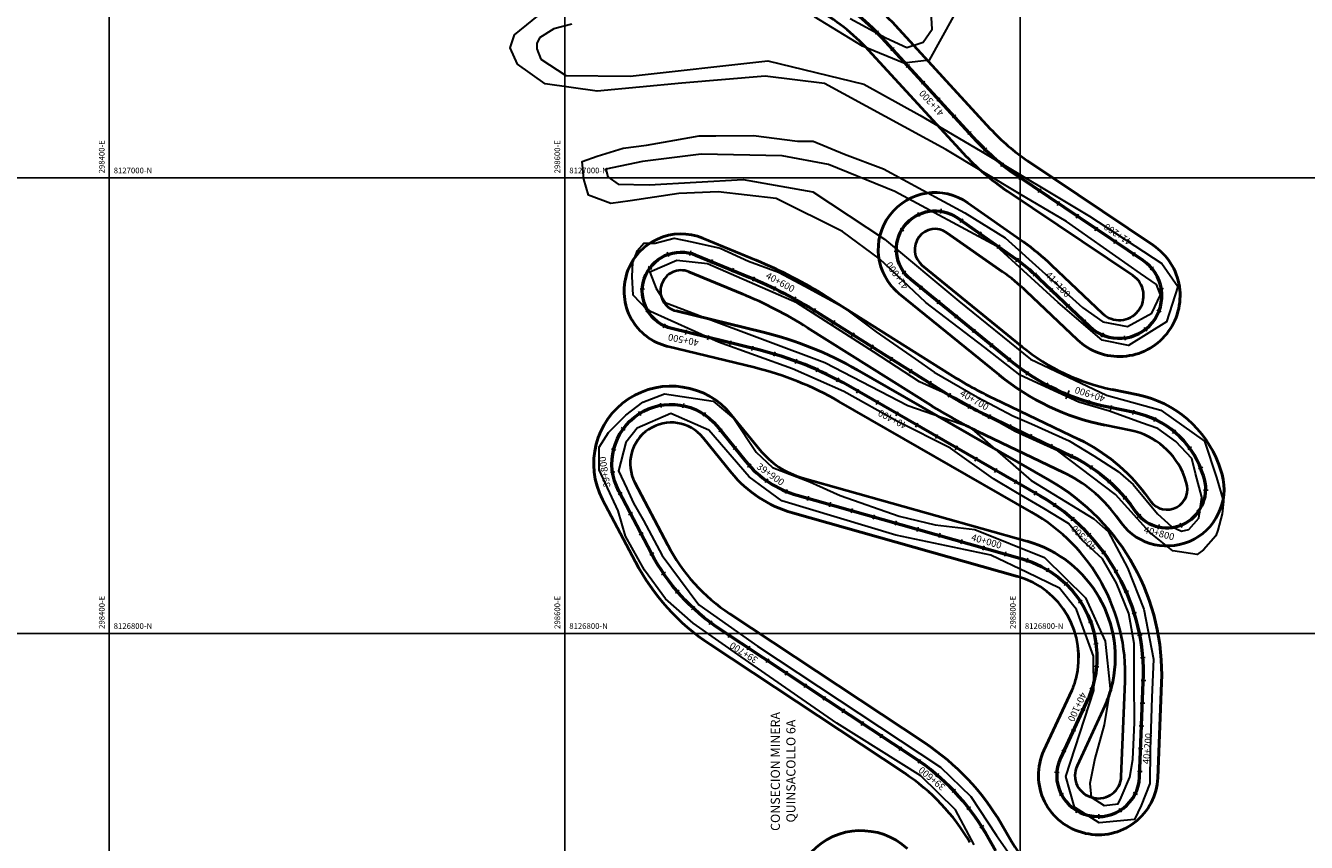
# Model space of a CAD drawing. Units: millimetres. Extents: x 229045 to 314040, y 8105558 to 8185122.
# Drawn here: x 298363 to 298926, y 8126708 to 8127067 of the extents above; entities that cross this region are included whole.
import ezdxf
from ezdxf.enums import TextEntityAlignment as Align

# ---------------------------------------------------------------- set-up
doc = ezdxf.new("R2010")
doc.units = ezdxf.units.MM
for name, color, linetype, lineweight in [('CARRETERA EXISTENTE', 251, 'Continuous', 30), ('DERECHO DE VIA', 30, 'Continuous', 40), ('EJE DE LA CARRETERA', 18, 'Continuous', 50), ('NOMBRE DE LA CONSECIONES MINERAS', 7, 'Continuous', 0)]:
    doc.layers.add(name, color=color, linetype=linetype, lineweight=lineweight)
for name, color, linetype in [('cgrid', 161, 'Continuous'), ('coordenada', 161, 'Continuous'), ('ESTACA', 5, 'Continuous'), ('PROGRESIVA', 5, 'Continuous')]:
    doc.layers.add(name, color=color, linetype=linetype)
doc.styles.add('ARIAL', font='ARIAL.TTF')
doc.styles.add('GAP_E-Arial', font='ARIAL.TTF')
doc.styles.get("Standard").update_dxf_attribs({"font": 'ARIAL.TTF'})

# ---------------------------------------------------------------- blocks, each defined once
blk = doc.blocks.new('AeccTickLine')
blk.add_line((0, -0.5), (0, 0.5))

msp = doc.modelspace()

# ---------------------------------------------------------------- linework, layer by layer
at = {"layer": 'CARRETERA EXISTENTE'}
for points in [[(298779.804, 8126707.193, 7802.901), (298771.533, 8126722.51, 7801.301), (298756.391, 8126737.435, 7799.901), (298719.406, 8126760.635, 7798.701), (298704.302, 8126771.091, 7797.701), (298677.505, 8126789.728, 7796.301), (298656.35, 8126804.443, 7795.701), (298644.26, 8126815.127, 7795.301), (298634.997, 8126827.706, 7794.901), (298626.718, 8126842.653, 7794.101), (298623.42, 8126853.805, 7793.501), (298615.159, 8126871.783, 7792.701), (298615.094, 8126881.804, 7792.701), (298619.151, 8126888.159, 7792.101), (298626.83, 8126895.807, 7791.701), (298634.262, 8126901.508, 7791.301), (298643.732, 8126905.235, 7791.101), (298665.181, 8126902.027, 7790.701), (298674.185, 8126894.405, 7789.901), (298684.069, 8126879.628, 7788.901), (298691.284, 8126872.811, 7788.701), (298707.561, 8126866.592, 7788.101), (298720.89, 8126860.509, 7787.901), (298746.766, 8126851.509, 7786.901), (298762.676, 8126847.69, 7785.901), (298780.031, 8126845.6, 7785.501), (298810.644, 8126833.319, 7784.101), (298828.563, 8126815.702, 7783.501), (298837.302, 8126796.545, 7782.501), (298839.385, 8126775.795, 7781.301), (298836.87, 8126759.934, 7780.701), (298832.759, 8126745.036, 7780.301), (298830.495, 8126734.104, 7779.701), (298831.11, 8126728.095, 7779.101), (298836.776, 8126724.447, 7778.701), (298842.9, 8126725.213, 7777.901), (298844.271, 8126727.936, 7777.701), (298848.086, 8126736.847, 7776.701), (298849.427, 8126744.672, 7776.101), (298850.143, 8126760.825, 7774.901), (298850.025, 8126779.025, 7774.901), (298849.969, 8126795.613, 7772.701), (298847.65, 8126808.751, 7771.701), (298842.219, 8126822.101, 7770.701), (298836.129, 8126832.764, 7770.101), (298827.242, 8126840.802, 7769.901), (298821.14, 8126848.247, 7768.901), (298810.34, 8126854.831, 7768.701), (298797.978, 8126862.03, 7767.701), (298788.187, 8126867.824, 7767.301), (298769.323, 8126881.314, 7766.301), (298746.018, 8126893.002, 7765.901), (298722.501, 8126906.21, 7764.901), (298699.942, 8126916.209, 7763.901), (298667.436, 8126927.919, 7762.301), (298636.347, 8126941.913, 7760.701), (298630.113, 8126948.477, 7760.501), (298629.617, 8126956.745, 7760.301), (298629.84, 8126962.89, 7760.301), (298631.916, 8126968.185, 7760.301), (298634.783, 8126971.326, 7759.501), (298639.646, 8126971.358, 7759.501), (298648.047, 8126973.515, 7759.501), (298655.838, 8126971.993, 7759.301), (298668.204, 8126969.217, 7758.701), (298680.679, 8126963.445, 7758.101), (298693.901, 8126958.625, 7757.701), (298705.402, 8126952.448, 7757.101), (298722.105, 8126943.463, 7756.301), (298736.698, 8126932.351, 7755.701), (298753.782, 8126920.559, 7755.101), (298762.23, 8126914.661, 7754.501), (298781.269, 8126903.771, 4975.501), (298796.738, 8126895.582, 7753.301), (298804.881, 8126891.99, 7753.101), (298821.42, 8126884.492, 7752.501), (298832.278, 8126877.918, 7751.901), (298842.922, 8126871.109, 7751.501), (298849.519, 8126865.344, 7750.901), (298860.268, 8126852.573, 7749.701), (298866.335, 8126846.994, 7749.101), (298870.702, 8126844.963, 7748.701), (298874.001, 8126845.578, 7748.701), (298878.416, 8126850.55, 7747.701), (298879.7, 8126859.762, 7746.701), (298876.96, 8126870.159, 7745.901), (298875.336, 8126876.822, 7745.301), (298868.337, 8126884.222, 7744.301), (298860.349, 8126889.917, 7743.701), (298853.188, 8126892.495, 7743.301), (298839.141, 8126897.557, 7742.301), (298825.751, 8126901.479, 7741.501), (298800.005, 8126913.429, 7739.901), (298784.474, 8126925.529, 7738.901), (298758.505, 8126945.344, 7737.901), (298738.187, 8126964.53, 7736.701), (298721.893, 8126976.425, 7736.301), (298692.755, 8126990.991, 7735.901), (298667.329, 8126993.848, 7735.501), (298650.142, 8126993.222, 7735.101), (298628.662, 8126989.98, 7734.501), (298620.302, 8126988.791, 7734.301), (298610.406, 8126992.396, 7734.501), (298608.328, 8126999.474, 7734.101), (298607.621, 8127007.216, 7733.901), (298614.177, 8127009.596, 7733.301), (298625.631, 8127013.071, 7732.501), (298635.836, 8127014.359, 7732.101), (298648.344, 8127016.582, 7731.501), (298658.967, 8127018.478, 7730.501), (298666.304, 8127018.526, 7730.501), (298682.836, 8127018.633, 7730.501), (298702.121, 8127016.121, 7728.701), (298709.073, 8127016.166, 7728.701), (298722.887, 8127010.426, 7727.701), (298740.003, 8127004.04, 7726.901), (298757.239, 8126994.67, 7725.701), (298775.621, 8126984.655, 7724.701), (298793.355, 8126973.69, 7723.501), (298827.371, 8126943.095, 7721.101), (298836.215, 8126936.753, 4975.501), (298847.091, 8126934.778, 7720.301), (298857.712, 8126940.651, 7719.701), (298861.524, 8126948.623, 7719.101), (298859.717, 8126953.18, 7718.701), (298852.71, 8126958.026, 7718.301), (298820.223, 8126980.925, 7716.301), (298799.624, 8126993.076, 7715.701), (298767.276, 8127012.496, 7714.301), (298714.053, 8127041.517, 7712.101), (298688.057, 8127044.67, 7711.101), (298651.424, 8127041.54, 7710.301), (298614.281, 8127038.048, 7709.501), (298591.345, 8127041.238, 7709.301), (298579.305, 8127049.961, 7709.101), (298576.109, 8127057.152, 7709.101), (298577.954, 8127062.776, 7708.501), (298591.119, 8127073.499, 7707.501)], [(298770.489, 8127070.73, 7701.701), (298760.045, 8127051.761, 7702.101), (298748.919, 8127050.32, 7702.101), (298730.769, 8127057.837, 7702.501), (298709.705, 8127070.752, 7703.101)], [(298725.238, 8127069.924, 7702.901), (298740.958, 8127061.451, 7702.301), (298750.222, 8127057.23, 7701.901), (298757.339, 8127059.64, 7701.701), (298761.285, 8127065.361, 7701.301), (298760.873, 8127072.728, 7700.901)], [(298603.148, 8127067.529, 7706.501), (298595.154, 8127065.502, 7706.901), (298588.869, 8127061.552, 7707.301), (298587.804, 8127059.024, 7707.701), (298587.82, 8127056.671, 7707.701), (298589.527, 8127052.069, 7708.301), (298600.488, 8127044.922, 7708.901), (298628.688, 8127044.703, 7709.701), (298689.153, 8127051.384, 7711.301), (298731.31, 8127041.146, 7712.901), (298755.939, 8127027.539, 7713.901), (298782.501, 8127011.813, 7714.701), (298830.443, 8126983.226, 7716.901), (298862.072, 8126962.452, 7718.701), (298869.109, 8126952.268, 7719.501), (298864.147, 8126936.831, 7719.901), (298847.478, 8126926.391, 7720.701), (298835.954, 8126928.779, 7720.901), (298816.652, 8126945.326, 7721.501), (298789.603, 8126970.02, 7723.501), (298744.877, 8126994.098, 7726.101), (298715.771, 8127005.855, 7727.701), (298695.448, 8127009.719, 7728.901), (298659.829, 8127010.478, 7730.701), (298634.154, 8127007.254, 7731.901), (298618.085, 8127003.855, 7733.101), (298618.889, 8127000.427, 7733.301), (298623.518, 8126997.308, 7733.701), (298637.038, 8126996.994, 7734.701), (298678.292, 8126999.259, 7735.701), (298708.964, 8126993.872, 7736.301), (298740.392, 8126973.09, 7736.901), (298773.076, 8126945.866, 7738.101), (298804.493, 8126920.394, 7739.701), (298837.85, 8126904.583, 7742.101), (298861.696, 8126897.964, 7743.701), (298880.846, 8126884.445, 7745.101), (298886.072, 8126868.466, 7746.301), (298889.228, 8126857.946, 7747.101), (298888.623, 8126852.537, 7747.701), (298886.774, 8126845.359, 7748.301), (298885.844, 8126842.819, 7748.501), (298880.423, 8126836.643, 7748.901), (298877.647, 8126834.6, 7749.101), (298866.981, 8126836.298, 7749.301), (298856.681, 8126844.46, 7749.701), (298841.822, 8126861.029, 7750.701), (298816.538, 8126880.115, 7752.301), (298797.768, 8126888.701, 7753.101), (298771.685, 8126903.274, 7753.901), (298755.8, 8126910.411, 7754.501), (298735.488, 8126923.577, 7755.301), (298701.887, 8126945.156, 7756.701), (298662.613, 8126962.319, 7758.301), (298649.238, 8126963.684, 7758.701), (298637.306, 8126958.541, 7759.301), (298640.127, 8126951.397, 7759.701), (298644.13, 8126945.343, 7760.301), (298660.598, 8126939.037, 7761.501), (298714.176, 8126918.966, 7764.301), (298750.669, 8126900.125, 7765.301), (298777.706, 8126890.694, 7766.501), (298804.801, 8126867.144, 7768.101), (298832.336, 8126850.375, 7769.901), (298838.573, 8126844.72, 7770.301), (298847.033, 8126828.854, 7770.901), (298854.152, 8126810.661, 7772.101), (298858.531, 8126788.678, 7773.501), (298857.686, 8126771.904, 7774.501), (298856.992, 8126748.858, 7775.901), (298856.861, 8126734.181, 7777.101), (298853.009, 8126724.513, 7777.901), (298850.153, 8126718.276, 7778.501), (298834.633, 8126716.842, 7779.301), (298823.738, 8126723.7, 7779.701), (298819.995, 8126737.153, 7779.901), (298832.231, 8126774.893, 7780.901), (298832.185, 8126789.991, 7781.701), (298824.602, 8126810.522, 7782.901), (298817.149, 8126819.883, 7783.501), (298803.016, 8126826.777, 7784.301), (298786.986, 8126834.292, 7784.701), (298745.345, 8126843.203, 7786.501), (298695.3, 8126858.187, 7788.501), (298680.932, 8126868.756, 7788.901), (298663.283, 8126889.231, 7789.701), (298646.54, 8126896.522, 7790.501), (298631.774, 8126890.1, 7791.101), (298626.845, 8126883.862, 7791.501), (298623.603, 8126871.322, 7792.301), (298627.282, 8126863.564, 7792.701), (298630.244, 8126857.189, 7793.101), (298634.515, 8126849.524, 7793.501), (298642.786, 8126834.29, 7794.301), (298658.936, 8126812.507, 7795.301), (298684.64, 8126794.366, 7796.301), (298764.918, 8126741.218, 7800.301), (298778.308, 8126728.457, 7801.301), (298789.48, 8126711.249, 7802.501), (298804.598, 8126689.766, 7803.901)]]:
    msp.add_polyline3d(points, dxfattribs=at)
at = {"layer": 'cgrid'}
for p, q in [((298400, 8112139.356), (298400, 8141558.947)), ((298600, 8112139.356), (298600, 8141558.947)), ((298800, 8112139.356), (298800, 8141558.947)), ((291508.773, 8127000), (307279.902, 8127000)), ((291508.773, 8126800), (307279.902, 8126800))]:
    msp.add_line(p, q, dxfattribs=at)
at = {"layer": 'DERECHO DE VIA'}
for p, q in [((298786.81, 8127021.583, 2451.678), (298745.201, 8127066.859, 2451.678)), ((298775.03, 8127010.756, 2451.678), (298733.42, 8127056.033, 2451.678)), ((298858.333, 8126970.42, 2451.678), (298803.206, 8127007.495, 2451.678)), ((298849.403, 8126957.143, 2451.678), (298794.277, 8126994.219, 2451.678)), ((298777.024, 8126989.014, 2451.678), (298801.359, 8126971.888, 2451.678)), ((298742.7, 8126983.655, 2451.678), (298742.707, 8126983.665, 2451.678)), ((298660.672, 8126973.533, 2451.678), (298684.011, 8126963.854, 2451.678)), ((298755.454, 8126973.994, 2451.678), (298755.462, 8126974.004, 2451.678)), ((298767.815, 8126975.93, 2451.678), (298792.151, 8126958.803, 2451.678)), ((298800.807, 8126925.872, 2451.678), (298756.946, 8126961.58, 2451.678)), ((298813.616, 8126961.841, 2451.678), (298836.057, 8126940.506, 2451.678)), ((298627.297, 8126958.1, 2451.678), (298627.336, 8126958.22, 2451.678)), ((298654.543, 8126958.754, 2451.678), (298677.882, 8126949.075, 2451.678)), ((298642.503, 8126953.121, 2451.678), (298642.542, 8126953.241, 2451.678)), ((298715.125, 8126947.757, 2451.678), (298769.191, 8126913.728, 2451.678)), ((298790.706, 8126913.464, 2451.678), (298746.845, 8126949.172, 2451.678)), ((298802.591, 8126950.245, 2451.678), (298825.033, 8126928.91, 2451.678)), ((298687.159, 8126932.23, 2451.678), (298648.919, 8126941.578, 2451.678)), ((298851.775, 8126941.566, 2451.678), (298851.778, 8126941.569, 2451.678)), ((298706.602, 8126934.216, 2451.678), (298760.668, 8126900.187, 2451.678)), ((298864.256, 8126931.554, 2451.678), (298864.259, 8126931.557, 2451.678)), ((298683.36, 8126916.688, 2451.678), (298645.119, 8126926.036, 2451.678)), ((298812.891, 8126867.188, 2451.678), (298728.34, 8126915.755, 2451.678)), ((298851.684, 8126904.769, 2451.678), (298840.314, 8126907.113, 2451.678)), ((298804.921, 8126853.314, 2451.678), (298720.371, 8126901.881, 2451.678)), ((298788.348, 8126903.144, 2451.678), (298825.897, 8126885.113, 2451.678)), ((298673.134, 8126896.016, 2451.678), (298685.633, 8126880.63, 2451.678)), ((298781.422, 8126888.721, 2451.678), (298818.971, 8126870.69, 2451.678)), ((298848.453, 8126889.099, 2451.678), (298837.084, 8126891.443, 2451.678)), ((298660.715, 8126885.927, 2451.678), (298673.215, 8126870.541, 2451.678)), ((298887.912, 8126871.94, 2451.678), (298887.088, 8126874.2, 2451.678)), ((298645.196, 8126838.813, 2451.678), (298630.809, 8126866.207, 2451.678)), ((298704.287, 8126868.356, 2451.678), (298803.059, 8126840.439, 2451.678)), ((298872.879, 8126866.46, 2451.678), (298872.056, 8126868.719, 2451.678)), ((298854.743, 8126861.316, 2451.678), (298857.199, 8126858.01, 2451.678)), ((298631.03, 8126831.373, 2451.678), (298616.644, 8126858.768, 2451.678)), ((298699.935, 8126852.959, 2451.678), (298798.707, 8126825.043, 2451.678)), ((298841.9, 8126851.774, 2451.678), (298844.356, 8126848.468, 2451.678)), ((298758.066, 8126751.922, 2451.678), (298672.52, 8126808.57, 2451.678)), ((298749.232, 8126738.582, 2451.678), (298663.686, 8126795.23, 2451.678)), ((298824.458, 8126780.145, 2451.678), (298824.458, 8126780.145, 2451.678)), ((298839.945, 8126776.127, 2451.678), (298839.945, 8126776.127, 2451.678)), ((298844.332, 8126737.191, 2451.678), (298846.012, 8126778.91, 2451.678)), ((298860.319, 8126736.547, 2451.678), (298861.999, 8126778.266, 2451.678)), ((298822.572, 8126774.884, 2451.678), (298810.386, 8126748.619, 2451.678)), ((298837.086, 8126768.15, 2451.678), (298824.9, 8126741.885, 2451.678)), ((298831.771, 8126727.921, 2451.678), (298832.14, 8126727.838, 2451.678)), ((298796.194, 8126708.64, 2451.678), (298791.705, 8126716.329, 2451.678)), ((298828.252, 8126712.313, 2451.678), (298828.62, 8126712.23, 2451.678))]:
    msp.add_line(p, q, dxfattribs=at)
at = {"layer": 'DERECHO DE VIA', "elevation": 2451.678}
for points in [[(298717.718, 8127088.417, -0.0813908), (298745.201, 8127066.859), (298786.81, 8127021.583, 0.0589456), (298803.206, 8127007.495), (298858.333, 8126970.42, -0.4390436), (298864.259, 8126931.557), (298864.256, 8126931.554, -0.4390436), (298825.033, 8126928.91), (298802.591, 8126950.245, 0.0367354), (298792.151, 8126958.803), (298767.815, 8126975.93, 0.4039926), (298755.462, 8126974.004), (298755.454, 8126973.994, 0.4039926), (298756.946, 8126961.58), (298800.807, 8126925.872, 0.1205709), (298840.314, 8126907.113), (298851.684, 8126904.769, -0.2601057), (298887.088, 8126874.2), (298887.912, 8126871.94, -0.8648653), (298844.356, 8126848.468), (298841.9, 8126851.774, 0.1216291), (298818.971, 8126870.69), (298781.422, 8126888.721, -0.0285215), (298760.668, 8126900.187), (298706.602, 8126934.216, 0.0421798), (298677.882, 8126949.075), (298654.543, 8126958.754, 0.4368605), (298642.542, 8126953.241), (298642.503, 8126953.121, 0.4368605), (298648.919, 8126941.578), (298687.159, 8126932.23, -0.0705302), (298728.34, 8126915.755), (298812.891, 8126867.188, -0.2793583), (298861.999, 8126778.266), (298860.319, 8126736.547, -0.4684401), (298828.62, 8126712.23), (298828.252, 8126712.313, -0.4779542), (298810.386, 8126748.619), (298822.572, 8126774.884, 0.04517), (298824.458, 8126780.145), (298824.458, 8126780.145, 0.4079018), (298798.707, 8126825.043), (298699.935, 8126852.959, -0.1544772), (298673.215, 8126870.541), (298660.715, 8126885.927, 0.9052768), (298630.809, 8126866.207), (298645.196, 8126838.813, 0.1262434), (298672.52, 8126808.57), (298758.066, 8126751.922, -0.1148616), (298791.705, 8126716.329), (298796.194, 8126708.64, 0.117534), (298825.661, 8126677.788)], [(298777.887, 8126708.261, 0.1148616), (298749.232, 8126738.582), (298663.686, 8126795.23, -0.1262434), (298631.03, 8126831.373), (298616.644, 8126858.768, -0.9052768), (298673.134, 8126896.016), (298685.633, 8126880.63, 0.1544772), (298704.287, 8126868.356), (298803.059, 8126840.439, -0.4079018), (298839.945, 8126776.127), (298839.945, 8126776.127, -0.04517), (298837.086, 8126768.15), (298824.9, 8126741.885, 0.4779542), (298831.771, 8126727.921), (298832.14, 8126727.838, 0.4684401), (298844.332, 8126737.191), (298846.012, 8126778.91, 0.2793583), (298804.921, 8126853.314), (298720.371, 8126901.881, 0.0705302), (298683.36, 8126916.688), (298645.119, 8126926.036, -0.4368605), (298627.297, 8126958.1), (298627.336, 8126958.22, -0.4368605), (298660.672, 8126973.533), (298684.011, 8126963.854, -0.0421798), (298715.125, 8126947.757), (298769.191, 8126913.728, 0.0285215), (298788.348, 8126903.144), (298825.897, 8126885.113, -0.1216291), (298854.743, 8126861.316), (298857.199, 8126858.01, 0.8648653), (298872.879, 8126866.46), (298872.056, 8126868.719, 0.2601057), (298848.453, 8126889.099), (298837.084, 8126891.443, -0.1205709), (298790.706, 8126913.464), (298746.845, 8126949.172, -0.4039926), (298742.7, 8126983.655), (298742.707, 8126983.665, -0.4039926), (298777.024, 8126989.014), (298801.359, 8126971.888, -0.0367354), (298813.616, 8126961.841), (298836.057, 8126940.506, 0.4390436), (298851.775, 8126941.566), (298851.778, 8126941.569, 0.4390436), (298849.403, 8126957.143), (298794.277, 8126994.219, -0.0589456), (298775.03, 8127010.756), (298733.42, 8127056.033, 0.0813908), (298710.009, 8127074.397)], [(298709.266, 8126661.795, -0.9890852), (298750.297, 8126705.567)]]:
    msp.add_lwpolyline(points, format="xyb", dxfattribs=at)
at = {"layer": 'DERECHO DE VIA'}
for centre, radius, start, end in [((298665.681, 8126993.78, 2451.678), 92, 42.5834, 61.19577), ((298854.549, 8127083.836, 2451.678), 92, 222.5834, 236.07711), ((298854.549, 8127083.836, 2451.678), 108, 222.5834, 236.07711), ((298762.636, 8126968.569, 2451.678), 25, 54.8639, 142.85728), ((298762.628, 8126968.56, 2451.678), 25, 142.85728, 230.85065), ((298651.095, 8126950.441, 2451.678), 25, 67.47499, 161.86946), ((298762.628, 8126968.56, 2451.678), 9, 142.85728, 230.85065), ((298762.636, 8126968.569, 2451.678), 9, 54.8639, 142.85728), ((298739.203, 8126883.567, 2451.678), 108, 46.44855, 54.8639), ((298843.432, 8126948.265, 2451.678), 26.7, 321.26283, 56.07711), ((298604.329, 8126771.722, 2451.678), 208, 57.81383, 67.47499), ((298651.056, 8126950.321, 2451.678), 25, 161.86946, 256.26394), ((298651.095, 8126950.441, 2451.678), 9, 67.47499, 161.86946), ((298739.203, 8126883.567, 2451.678), 92, 46.44855, 54.8639), ((298843.432, 8126948.265, 2451.678), 10.7, 321.26283, 56.07711), ((298651.056, 8126950.321, 2451.678), 9, 161.86946, 256.26394), ((298604.329, 8126771.722, 2451.678), 192, 57.81383, 67.47499), ((298843.429, 8126948.261, 2451.678), 10.7, 226.44855, 321.26283), ((298649.642, 8126778.749, 2451.678), 158, 60.12633, 76.26394), ((298843.429, 8126948.261, 2451.678), 26.7, 226.44855, 321.26283), ((298858.891, 8126997.218, 2451.678), 92, 230.85065, 258.35072), ((298649.642, 8126778.749, 2451.678), 142, 60.12633, 76.26394), ((298871.464, 8127076.222, 2451.678), 192, 237.81383, 244.3487), ((298858.891, 8126997.218, 2451.678), 108, 230.85065, 258.35072), ((298646.745, 8126874.576, 2451.678), 34, 39.09188, 207.70713), ((298871.464, 8127076.222, 2451.678), 208, 237.81383, 244.3487), ((298841.992, 8126857.758, 2451.678), 48, 20.03117, 78.35072), ((298646.745, 8126874.576, 2451.678), 18, 39.09188, 207.70713), ((298841.992, 8126857.758, 2451.678), 32, 20.03117, 78.35072), ((298792.131, 8126814.8, 2451.678), 78, 36.6096, 64.3487), ((298714.35, 8126903.961, 2451.678), 37, 219.09188, 254.21779), ((298864.424, 8126863.377, 2451.678), 25, 216.6096, 20.03117), ((298714.35, 8126903.961, 2451.678), 53, 219.09188, 254.21779), ((298764.078, 8126782.21, 2451.678), 98, 357.69374, 60.12633), ((298792.131, 8126814.8, 2451.678), 62, 36.6096, 64.3487), ((298864.424, 8126863.377, 2451.678), 9, 216.6096, 20.03117), ((298764.078, 8126782.21, 2451.678), 82, 357.69374, 60.12633), ((298717.793, 8126876.939, 2451.678), 82, 207.70713, 236.48774), ((298788.643, 8126789.437, 2451.678), 53, 345.45526, 74.21779), ((298717.793, 8126876.939, 2451.678), 98, 207.70713, 236.48774), ((298788.643, 8126789.437, 2451.678), 37, 345.45526, 74.21779), ((298794.456, 8126787.929, 2451.678), 30.995, 335.11011, 345.45527), ((298794.456, 8126787.929, 2451.678), 46.995, 335.11008, 345.45525), ((298698.437, 8126661.875, 2451.678), 108, 30.27827, 56.48774), ((298833.971, 8126737.676, 2451.678), 26, 155.11, 257.29266), ((298698.437, 8126661.875, 2451.678), 92, 30.27827, 56.48774), ((298833.971, 8126737.676, 2451.678), 10, 155.10994, 257.2926), ((298834.34, 8126737.593, 2451.678), 10, 257.29264, 357.69374), ((298834.34, 8126737.593, 2451.678), 26, 257.29264, 357.69374), ((298730.022, 8126683.456, 2451.678), 30, 47.48015, 226.22256), ((298875.644, 8126755.026, 2451.678), 92, 210.27827, 237.09205)]:
    msp.add_arc(centre, radius, start, end, dxfattribs=at)
at = {"layer": 'EJE DE LA CARRETERA', "elevation": 2451.678}
msp.add_lwpolyline([(298789.285, 8126704.606), (298784.796, 8126712.295, 0.1148616), (298753.649, 8126745.252), (298668.103, 8126801.9, -0.1262434), (298638.113, 8126835.093), (298623.726, 8126862.488, -0.9052768), (298666.924, 8126890.971), (298679.424, 8126875.586, 0.1544772), (298702.111, 8126860.657), (298800.883, 8126832.741, -0.4079018), (298832.201, 8126778.136), (298832.201, 8126778.136, -0.04517), (298829.829, 8126771.517), (298817.643, 8126745.252, 0.4779542), (298830.012, 8126720.117), (298830.38, 8126720.034, 0.4684401), (298852.325, 8126736.869), (298854.005, 8126778.588, 0.2793583), (298808.906, 8126860.251), (298724.356, 8126908.818, 0.0705302), (298685.26, 8126924.459), (298647.019, 8126933.807, -0.4368605), (298634.9, 8126955.611), (298634.939, 8126955.731, -0.4368605), (298657.608, 8126966.144), (298680.947, 8126956.464, -0.0421798), (298710.864, 8126940.986), (298764.929, 8126906.958, 0.0285215), (298784.885, 8126895.933), (298822.434, 8126877.901, -0.1216291), (298848.321, 8126856.545), (298850.778, 8126853.239, 0.8648653), (298880.396, 8126869.2), (298879.572, 8126871.459, 0.2601057), (298850.068, 8126896.934), (298838.699, 8126899.278, -0.1205709), (298795.757, 8126919.668), (298751.895, 8126955.376, -0.4039926), (298749.077, 8126978.824), (298749.084, 8126978.834, -0.4039926), (298772.42, 8126982.472), (298796.755, 8126965.346, -0.0367354), (298808.103, 8126956.043), (298830.545, 8126934.708, 0.4390436), (298858.016, 8126936.56), (298858.018, 8126936.563, 0.4390436), (298853.868, 8126963.782), (298798.742, 8127000.857, -0.0589456), (298780.92, 8127016.17), (298739.311, 8127061.446, 0.0813908), (298713.863, 8127081.407)], format="xyb", dxfattribs=at)

# ---------------------------------------------------------------- block references
at = {"layer": 'ESTACA', "linetype": 'Continuous'}
for p, xscale, yscale, zscale, rotation in [((298737.036, 8127063.84, 2451.678), 2.000000000123689, 2.000000000123689, 2.000000000123689, 134.4753404669256), ((298743.843, 8127056.514, 2451.678), 1.999999999773039, 1.999999999773039, 1.999999999773039, 132.5833958751886), ((298750.609, 8127049.152, 2451.678), 1.999999999773039, 1.999999999773039, 1.999999999773039, 132.5833958751886), ((298757.376, 8127041.789, 2451.678), 1.999999999773039, 1.999999999773039, 1.999999999773039, 132.5833958751886), ((298764.143, 8127034.426, 2451.678), 1.999999999773039, 1.999999999773039, 1.999999999773039, 132.5833958751886), ((298770.909, 8127027.063, 2451.678), 1.999999999773039, 1.999999999773039, 1.999999999773039, 132.5833958751886), ((298777.676, 8127019.7, 2451.678), 1.999999999773039, 1.999999999773039, 1.999999999773039, 132.5833958751886), ((298784.541, 8127012.43, 2451.678), 1.999999999936876, 1.999999999936876, 1.999999999936876, 135.5660465590159), ((298792.019, 8127005.798, 2451.678), 1.999999999796662, 1.999999999796662, 1.999999999796662, 141.2956245142626), ((298800.115, 8126999.934, 2451.678), 2.000000000204873, 2.000000000204873, 2.000000000204873, 146.0771091050734), ((298808.413, 8126994.353, 2451.678), 2.000000000204873, 2.000000000204873, 2.000000000204873, 146.0771091050734), ((298755.384, 8126983.945, 2451.678), 2.000000000204353, 2.000000000204353, 2.000000000204353, 25.24931852495407), ((298765.135, 8126985.385, 2451.678), 1.999999999957073, 1.999999999957073, 1.999999999957073, 351.5459188040228), ((298816.711, 8126988.772, 2451.678), 2.000000000204873, 2.000000000204873, 2.000000000204873, 146.0771091050734), ((298825.008, 8126983.191, 2451.678), 2.000000000204873, 2.000000000204873, 2.000000000204873, 146.0771091050734), ((298774.123, 8126981.273, 2451.678), 1.999999999948458, 1.999999999948458, 1.999999999948458, 324.863903035804), ((298833.306, 8126977.611, 2451.678), 2.000000000204873, 2.000000000204873, 2.000000000204873, 146.0771091050734), ((298748.07, 8126977.338, 2451.678), 2.000000000042509, 2.000000000042509, 2.000000000042509, 58.91056340938945), ((298782.301, 8126975.518, 2451.678), 1.999999999948458, 1.999999999948458, 1.999999999948458, 324.863903035804), ((298841.604, 8126972.03, 2451.678), 2.000000000204873, 2.000000000204873, 2.000000000204873, 146.0771091050734), ((298645.326, 8126966.432, 2451.678), 1.999999999942928, 1.999999999942928, 1.999999999942928, 19.83892816849251), ((298655.169, 8126966.945, 2451.678), 2.000000000078041, 2.000000000078041, 2.000000000078041, 346.1355284492312), ((298745.646, 8126967.784, 2451.678), 1.999999999845768, 1.999999999845768, 1.999999999845768, 92.61396312408388), ((298790.479, 8126969.762, 2451.678), 1.999999999948458, 1.999999999948458, 1.999999999948458, 324.863903035804), ((298849.902, 8126966.449, 2451.678), 2.000000000204873, 2.000000000204873, 2.000000000204873, 146.0771091050734), ((298664.471, 8126963.297, 2451.678), 2.000000000124183, 2.000000000124183, 2.000000000124183, 337.4749907724767), ((298798.641, 8126963.985, 2451.678), 2.000000000071455, 2.000000000071455, 2.000000000071455, 323.5313619783444), ((298637.422, 8126960.542, 2451.678), 1.999999999913406, 1.999999999913406, 1.999999999913406, 53.54232788529936), ((298673.708, 8126959.466, 2451.678), 2.000000000124183, 2.000000000124183, 2.000000000124183, 337.4749907724767), ((298682.941, 8126955.625, 2451.678), 2.00000000010832, 2.00000000010832, 2.00000000010832, 336.8551458538681), ((298748.93, 8126958.491, 2451.678), 1.999999999742424, 1.999999999742424, 1.999999999742424, 126.3173628431119), ((298806.373, 8126957.65, 2451.678), 2.000000000176292, 2.000000000176292, 2.000000000176292, 317.8017840272171), ((298857.74, 8126960.305, 2451.678), 2.000000000068176, 2.000000000068176, 2.000000000068176, 130.0813933906819), ((298634.082, 8126951.264, 2451.678), 1.999999999578581, 1.999999999578581, 1.999999999578581, 86.82001585549544), ((298692.034, 8126951.466, 2451.678), 2.000000000165544, 2.000000000165544, 2.000000000165544, 333.9903568744712), ((298756.306, 8126951.785, 2451.678), 2.000000000130329, 2.000000000130329, 2.000000000130329, 140.8506479146891), ((298813.639, 8126950.78, 2451.678), 1.999999999717832, 1.999999999717832, 1.999999999717832, 316.4485491294747), ((298861.879, 8126951.332, 2451.678), 1.999999999912861, 1.999999999912861, 1.999999999912861, 99.44193910941618), ((298700.908, 8126946.858, 2451.678), 2.000000000164483, 2.000000000164483, 2.000000000164483, 331.1255678992575), ((298764.061, 8126945.472, 2451.678), 2.000000000130329, 2.000000000130329, 2.000000000130329, 140.8506479146891), ((298636.412, 8126941.686, 2451.678), 2.000000000123697, 2.000000000123697, 2.000000000123697, 120.5234155637748), ((298709.54, 8126941.812, 2451.678), 2.000000000093533, 2.000000000093533, 2.000000000093533, 328.2607789284011), ((298771.816, 8126939.158, 2451.678), 2.000000000130329, 2.000000000130329, 2.000000000130329, 140.8506479146891), ((298820.887, 8126943.89, 2451.678), 1.999999999717832, 1.999999999717832, 1.999999999717832, 316.4485491294747), ((298860.867, 8126941.503, 2451.678), 2.000000000020462, 2.000000000020462, 2.000000000020462, 68.80248482297394), ((298643.664, 8126935.012, 2451.678), 1.999999999819261, 1.999999999819261, 1.999999999819261, 154.2268152873134), ((298718.007, 8126936.491, 2451.678), 1.999999999754878, 1.999999999754878, 1.999999999754878, 327.8138290288721), ((298779.571, 8126932.845, 2451.678), 2.000000000130329, 2.000000000130329, 2.000000000130329, 140.8506479146891), ((298828.134, 8126937, 2451.678), 1.999999999717832, 1.999999999717832, 1.999999999717832, 316.4485491294747), ((298854.987, 8126933.561, 2451.678), 2.000000000083711, 2.000000000083711, 2.000000000083711, 38.17672807713468), ((298653.264, 8126932.28, 2451.678), 2.000000000070092, 2.000000000070092, 2.000000000070092, 166.2639374964491), ((298662.978, 8126929.906, 2451.678), 2.000000000070092, 2.000000000070092, 2.000000000070092, 166.2639374964491), ((298672.692, 8126927.531, 2451.678), 2.000000000070092, 2.000000000070092, 2.000000000070092, 166.2639374964491), ((298726.47, 8126931.164, 2451.678), 1.999999999754878, 1.999999999754878, 1.999999999754878, 327.8138290288721), ((298836.092, 8126931.061, 2451.678), 1.999999999841819, 1.999999999841819, 1.999999999841819, 336.8978195173399), ((298845.882, 8126929.723, 2451.678), 1.999999999976608, 1.999999999976608, 1.999999999976608, 7.537273780599994), ((298682.406, 8126925.157, 2451.678), 2.000000000070092, 2.000000000070092, 2.000000000070092, 166.2639374964491), ((298692.078, 8126922.621, 2451.678), 2.000000000040705, 2.000000000040705, 2.000000000040705, 163.5664388500428), ((298734.933, 8126925.837, 2451.678), 1.999999999754878, 1.999999999754878, 1.999999999754878, 327.8138290288721), ((298787.326, 8126926.531, 2451.678), 2.000000000130329, 2.000000000130329, 2.000000000130329, 140.8506479146891), ((298701.568, 8126919.475, 2451.678), 1.999999999849309, 1.999999999849309, 1.999999999849309, 159.7467202307703), ((298710.827, 8126915.703, 2451.678), 1.99999999994968, 1.99999999994968, 1.99999999994968, 155.9270015882324), ((298743.396, 8126920.51, 2451.678), 1.999999999754878, 1.999999999754878, 1.999999999754878, 327.8138290288721), ((298795.081, 8126920.218, 2451.678), 2.000000000130329, 2.000000000130329, 2.000000000130329, 140.8506479146891), ((298719.815, 8126911.323, 2451.678), 1.999999999986774, 1.999999999986774, 1.999999999986774, 152.1072829532352), ((298751.859, 8126915.184, 2451.678), 1.999999999754878, 1.999999999754878, 1.999999999754878, 327.8138290288721), ((298803.09, 8126914.235, 2451.678), 1.999999999946091, 1.999999999946091, 1.999999999946091, 146.0814592274251), ((298728.53, 8126906.42, 2451.678), 1.999999999980651, 1.999999999980651, 1.999999999980651, 150.1263252337302), ((298760.323, 8126909.857, 2451.678), 1.999999999754878, 1.999999999754878, 1.999999999754878, 327.8138290288721), ((298768.813, 8126904.574, 2451.678), 1.999999999898317, 1.999999999898317, 1.999999999898317, 329.1192758313656), ((298811.653, 8126909.079, 2451.678), 1.999999999794162, 1.999999999794162, 1.999999999794162, 151.8110371849477), ((298820.688, 8126904.803, 2451.678), 3.999999999928894, 3.999999999928894, 3.999999999928894, 157.5406151274168), ((298642.167, 8126900.17, 2451.678), 2.00000000002864, 2.00000000002864, 2.00000000002864, 10.14087892327804), ((298652.104, 8126900.018, 2451.678), 2.000000000015499, 2.000000000015499, 2.000000000015499, 348.1040406416562), ((298737.201, 8126901.439, 2451.678), 1.999999999980651, 1.999999999980651, 1.999999999980651, 150.1263252337302), ((298777.52, 8126899.659, 2451.678), 1.999999999927115, 1.999999999927115, 1.999999999927115, 331.9840648039961), ((298830.105, 8126901.451, 2451.678), 1.999999999963391, 1.999999999963391, 1.999999999963391, 163.2701930783861), ((298839.808, 8126899.05, 2451.678), 1.999999999992131, 1.999999999992131, 1.999999999992131, 168.3507245808303), ((298632.899, 8126896.583, 2451.678), 2.00000000001466, 2.00000000001466, 2.00000000001466, 32.17771719448856), ((298661.259, 8126896.148, 2451.678), 2.000000000068203, 2.000000000068203, 2.000000000068203, 326.0672023669732), ((298745.872, 8126896.459, 2451.678), 1.999999999980651, 1.999999999980651, 1.999999999980651, 150.1263252337302), ((298786.459, 8126895.177, 2451.678), 2.000000000132418, 2.000000000132418, 2.000000000132418, 334.3486967909866), ((298849.602, 8126897.03, 2451.678), 1.999999999992131, 1.999999999992131, 1.999999999992131, 168.3507245808303), ((298859.081, 8126893.924, 2451.678), 2.000000000079427, 2.000000000079427, 2.000000000079427, 154.708242259829), ((298625.653, 8126889.78, 2451.678), 1.999999999742509, 1.999999999742509, 1.999999999742509, 54.21455546137324), ((298668.373, 8126889.188, 2451.678), 2.000000000349004, 2.000000000349004, 2.000000000349004, 309.0918767657507), ((298754.544, 8126891.478, 2451.678), 1.999999999980651, 1.999999999980651, 1.999999999980651, 150.1263252337302), ((298795.473, 8126890.848, 2451.678), 2.000000000132418, 2.000000000132418, 2.000000000132418, 334.3486967909866), ((298867.497, 8126888.572, 2451.678), 2.000000000216201, 2.000000000216201, 2.000000000216201, 140.384297378094), ((298763.215, 8126886.497, 2451.678), 1.999999999980651, 1.999999999980651, 1.999999999980651, 150.1263252337302), ((298804.488, 8126886.519, 2451.678), 2.000000000132418, 2.000000000132418, 2.000000000132418, 334.3486967909866), ((298813.502, 8126882.19, 2451.678), 2.000000000132418, 2.000000000132418, 2.000000000132418, 334.3486967909866), ((298621.49, 8126880.756, 2451.678), 1.999999999786035, 1.999999999786035, 1.999999999786035, 76.25139373954914), ((298674.678, 8126881.427, 2451.678), 2.000000000349004, 2.000000000349004, 2.000000000349004, 309.0918767657507), ((298771.886, 8126881.516, 2451.678), 1.999999999980651, 1.999999999980651, 1.999999999980651, 150.1263252337302), ((298780.557, 8126876.535, 2451.678), 1.999999999980651, 1.999999999980651, 1.999999999980651, 150.1263252337302), ((298822.517, 8126877.861, 2451.678), 1.99999999996294, 1.99999999996294, 1.99999999996294, 334.2732792352231), ((298874.327, 8126881.304, 2451.678), 1.999999999919513, 1.999999999919513, 1.999999999919513, 126.0603525078912), ((298681.036, 8126873.709, 2451.678), 2.00000000005588, 2.00000000005588, 2.00000000005588, 312.2413892975406), ((298789.229, 8126871.554, 2451.678), 1.999999999980651, 1.999999999980651, 1.999999999980651, 150.1263252337302), ((298831.185, 8126872.893, 2451.678), 1.999999999912086, 1.999999999912086, 1.999999999912086, 326.0881678782425), ((298879.147, 8126872.572, 2451.678), 2.000000000286925, 2.000000000286925, 2.000000000286925, 111.7364076238119), ((298621.017, 8126870.828, 2451.678), 2.000000000067831, 2.000000000067831, 2.000000000067831, 98.28823201619167), ((298688.523, 8126867.111, 2451.678), 1.999999999916162, 1.999999999916162, 1.999999999916162, 324.9737847487648), ((298797.9, 8126866.573, 2451.678), 1.999999999980651, 1.999999999980651, 1.999999999980651, 150.1263252337302), ((298839.058, 8126866.741, 2451.678), 1.999999999748251, 1.999999999748251, 1.999999999748251, 317.9030565246055), ((298624.279, 8126861.436, 2451.678), 1.999999999595547, 1.999999999595547, 1.999999999595547, 117.7071296098434), ((298697.279, 8126862.325, 2451.678), 2.000000000168056, 2.000000000168056, 2.000000000168056, 337.7061801810434), ((298706.813, 8126859.329, 2451.678), 2.000000000075695, 2.000000000075695, 2.000000000075695, 344.2177936990299), ((298806.571, 8126861.592, 2451.678), 1.999999999980651, 1.999999999980651, 1.999999999980651, 150.1263252337302), ((298881.418, 8126862.916, 2451.678), 2.000000000376876, 2.000000000376876, 2.000000000376876, 88.44532624740462), ((298716.436, 8126856.609, 2451.678), 2.000000000075695, 2.000000000075695, 2.000000000075695, 344.2177936990299), ((298726.059, 8126853.889, 2451.678), 2.000000000075695, 2.000000000075695, 2.000000000075695, 344.2177936990299), ((298815.088, 8126856.358, 2451.678), 1.999999999734957, 1.999999999734957, 1.999999999734957, 145.4744176636226), ((298845.975, 8126859.531, 2451.678), 1.999999999839588, 1.999999999839588, 1.999999999839588, 309.7179451646816), ((298628.928, 8126852.582, 2451.678), 1.999999999595547, 1.999999999595547, 1.999999999595547, 117.7071296098434), ((298735.682, 8126851.169, 2451.678), 2.000000000075695, 2.000000000075695, 2.000000000075695, 344.2177936990299), ((298745.305, 8126848.449, 2451.678), 2.000000000075695, 2.000000000075695, 2.000000000075695, 344.2177936990299), ((298822.995, 8126850.245, 2451.678), 1.999999999982314, 1.999999999982314, 1.999999999982314, 139.108219928797), ((298852.12, 8126851.647, 2451.678), 2.000000000059772, 2.000000000059772, 2.000000000059772, 313.6317273910157), ((298878.305, 8126853.564, 2451.678), 1.999999999956883, 1.999999999956883, 1.999999999956883, 54.74192653046558), ((298633.578, 8126843.729, 2451.678), 1.999999999595547, 1.999999999595547, 1.999999999595547, 117.7071296098434), ((298754.928, 8126845.729, 2451.678), 2.000000000075695, 2.000000000075695, 2.000000000075695, 344.2177936990299), ((298764.551, 8126843.01, 2451.678), 2.000000000075695, 2.000000000075695, 2.000000000075695, 344.2177936990299), ((298830.176, 8126843.293, 2451.678), 1.999999999780589, 1.999999999780589, 1.999999999780589, 132.7420222118836), ((298860.697, 8126846.791, 2451.678), 1.999999999982556, 1.999999999982556, 1.999999999982556, 347.3351271073387), ((298870.527, 8126847.51, 2451.678), 2.000000000159844, 2.000000000159844, 2.000000000159844, 21.03852682936607), ((298774.174, 8126840.29, 2451.678), 2.000000000075695, 2.000000000075695, 2.000000000075695, 344.2177936990299), ((298783.797, 8126837.57, 2451.678), 2.000000000075695, 2.000000000075695, 2.000000000075695, 344.2177936990299), ((298638.227, 8126834.876, 2451.678), 2.000000000251084, 2.000000000251084, 2.000000000251084, 117.8634422278195), ((298793.42, 8126834.85, 2451.678), 2.000000000075695, 2.000000000075695, 2.000000000075695, 344.2177936990299), ((298803.027, 8126832.077, 2451.678), 1.999999999975657, 1.999999999975657, 1.999999999975657, 341.3592262462341), ((298836.541, 8126835.587, 2451.678), 2.00000000021886, 2.00000000021886, 2.00000000021886, 126.3758244770513), ((298643.382, 8126826.313, 2451.678), 2.000000000248424, 2.000000000248424, 2.000000000248424, 124.2296399501017), ((298812.071, 8126827.858, 2451.678), 2.000000000067035, 2.000000000067035, 2.000000000067035, 328.6268307913659), ((298842.013, 8126827.223, 2451.678), 2.000000000400887, 2.000000000400887, 2.000000000400887, 120.0096267515535), ((298819.963, 8126821.75, 2451.678), 1.999999999756247, 1.999999999756247, 1.999999999756247, 315.894435355862), ((298649.455, 8126818.374, 2451.678), 2.000000000214936, 2.000000000214936, 2.000000000214936, 130.5958376709412), ((298846.523, 8126818.304, 2451.678), 1.999999999644202, 1.999999999644202, 1.999999999644202, 113.6434290402693), ((298656.37, 8126811.158, 2451.678), 2.000000000150955, 2.000000000150955, 2.000000000150955, 136.9620353961954), ((298826.314, 8126814.053, 2451.678), 1.999999999827896, 1.999999999827896, 1.999999999827896, 303.1620399053169), ((298664.043, 8126804.753, 2451.678), 1.999999999900616, 1.999999999900616, 1.999999999900616, 143.328233125279), ((298830.813, 8126805.145, 2451.678), 1.999999999662335, 1.999999999662335, 1.999999999662335, 290.4296444584523), ((298850.017, 8126808.939, 2451.678), 1.999999999835006, 1.999999999835006, 1.999999999835006, 107.2772313128672), ((298672.303, 8126799.119, 2451.678), 2.000000000028781, 2.000000000028781, 2.000000000028781, 146.4877449232326), ((298852.451, 8126799.245, 2451.678), 2.000000000241556, 2.000000000241556, 2.000000000241556, 100.9110335860952), ((298680.64, 8126793.598, 2451.678), 2.000000000028781, 2.000000000028781, 2.000000000028781, 146.4877449232326), ((298833.238, 8126795.465, 2451.678), 2.000000000407061, 2.000000000407061, 2.000000000407061, 277.697249006325), ((298688.978, 8126788.076, 2451.678), 2.000000000028781, 2.000000000028781, 2.000000000028781, 146.4877449232326), ((298853.795, 8126789.341, 2451.678), 1.999999999669945, 1.999999999669945, 1.999999999669945, 94.54483586539068), ((298697.316, 8126782.555, 2451.678), 2.000000000028781, 2.000000000028781, 2.000000000028781, 146.4877449232326), ((298833.47, 8126785.488, 2451.678), 2.000000000367561, 2.000000000367561, 2.000000000367561, 264.964853561739), ((298705.653, 8126777.034, 2451.678), 2.000000000028781, 2.000000000028781, 2.000000000028781, 146.4877449232326), ((298831.487, 8126775.709, 2451.678), 2.000000000293201, 2.000000000293201, 2.000000000293201, 251.7363199125336), ((298854.033, 8126779.349, 2451.678), 1.999999999962419, 1.999999999962419, 1.999999999962419, 88.17863814034949), ((298713.991, 8126771.513, 2451.678), 2.000000000028781, 2.000000000028781, 2.000000000028781, 146.4877449232326), ((298722.329, 8126765.992, 2451.678), 2.000000000028781, 2.000000000028781, 2.000000000028781, 146.4877449232326), ((298827.518, 8126766.537, 2451.678), 1.999999999919868, 1.999999999919868, 1.999999999919868, 245.1100907803499), ((298853.633, 8126769.357, 2451.678), 1.999999999926273, 1.999999999926273, 1.999999999926273, 87.69373554745266), ((298730.666, 8126760.471, 2451.678), 2.000000000028781, 2.000000000028781, 2.000000000028781, 146.4877449232326), ((298853.231, 8126759.365, 2451.678), 1.999999999926273, 1.999999999926273, 1.999999999926273, 87.69373554745266), ((298739.004, 8126754.949, 2451.678), 2.000000000028781, 2.000000000028781, 2.000000000028781, 146.4877449232326), ((298823.31, 8126757.466, 2451.678), 1.999999999919868, 1.999999999919868, 1.999999999919868, 245.1100907803499), ((298747.342, 8126749.428, 2451.678), 2.000000000028781, 2.000000000028781, 2.000000000028781, 146.4877449232326), ((298819.101, 8126748.395, 2451.678), 1.999999999919868, 1.999999999919868, 1.999999999919868, 245.1100907803499), ((298852.829, 8126749.373, 2451.678), 1.999999999926273, 1.999999999926273, 1.999999999926273, 87.69373554745266), ((298755.663, 8126743.883, 2451.678), 2.00000000014354, 2.00000000014354, 2.00000000014354, 145.0922944434185), ((298763.564, 8126737.76, 2451.678), 2.000000000199994, 2.000000000199994, 2.000000000199994, 139.3627164918938), ((298816.017, 8126738.959, 2451.678), 1.999999999766948, 1.999999999766948, 1.999999999766948, 265.9146655139039), ((298852.426, 8126739.382, 2451.678), 1.999999999926273, 1.999999999926273, 1.999999999926273, 87.69373554745266), ((298770.814, 8126730.879, 2451.678), 2.00000000027747, 2.00000000027747, 2.00000000027747, 133.6331385387358), ((298818.041, 8126729.297, 2451.678), 2.000000000225903, 2.000000000225903, 2.000000000225903, 297.7456541302496), ((298850.5, 8126729.665, 2451.678), 2.000000000398222, 2.000000000398222, 2.000000000398222, 63.86686049754794), ((298777.342, 8126723.308, 2451.678), 1.99999999976331, 1.99999999976331, 1.99999999976331, 127.9035606005049), ((298824.856, 8126722.155, 2451.678), 2.000000000080404, 2.000000000080404, 2.000000000080404, 329.5766427475789), ((298834.404, 8126719.593, 2451.678), 2.000000000013362, 2.000000000013362, 2.000000000013362, 0.2048832466125758), ((298843.888, 8126722.334, 2451.678), 1.99999999977075, 1.99999999977075, 1.99999999977075, 32.03587186083109), ((298783.081, 8126715.124, 2451.678), 2.000000000018733, 2.000000000018733, 2.000000000018733, 122.1739826452132)]:
    msp.add_blockref('AeccTickLine', p, dxfattribs=dict(at, xscale=xscale, yscale=yscale, zscale=zscale, rotation=rotation))

# ---------------------------------------------------------------- texts
at = {"layer": 'coordenada'}
for s, p in [('298400-E', (298398, 8127002)), ('298600-E', (298598, 8127002)), ('298400-E', (298398, 8126802)), ('298600-E', (298598, 8126802)), ('298800-E', (298798, 8126802))]:
    msp.add_text(s, height=2.5, rotation=90, dxfattribs=at).set_placement(p)
for s, p in [('8127000-N', (298402, 8127002)), ('8127000-N', (298602, 8127002)), ('8126800-N', (298402, 8126802)), ('8126800-N', (298602, 8126802)), ('8126800-N', (298802, 8126802))]:
    msp.add_text(s, height=2.5, dxfattribs=at).set_placement(p)
at = {"layer": 'NOMBRE DE LA CONSECIONES MINERAS', "style": 'ARIAL'}
for s, p in [('CONSECION MINERA', (298695.71, 8126739.409)), ('QUINSACOLLO 6A', (298702.538, 8126739.579))]:
    msp.add_text(s, height=4, rotation=90, dxfattribs=at).set_placement(p, align=Align.BOTTOM_CENTER)
at = {"layer": 'PROGRESIVA', "style": 'GAP_E-Arial'}
for s, rotation, p in [('41+300', 132.5834, (298766.749, 8127028.842, 2451.678)), ('41+200', 146.07711, (298849.281, 8126972.65, 2451.678)), ('41+000', 125.32346, (298751.055, 8126952.428, 2451.678)), ('40+600', 331.31662, (298687.931, 8126956.157, 2451.678)), ('41+100', 313.43412, (298810.801, 8126957.122, 2451.678)), ('40+500', 168.78195, (298659.088, 8126929.006, 2451.678)), ('40+700', 330.09911, (298773.198, 8126904.575, 2451.678)), ('40+900', 162.27629, (298837.508, 8126904.35, 2451.678)), ('40+400', 152.64434, (298750.686, 8126892.199, 2451.678)), ('39+800', 99.30275, (298620.094, 8126864.402, 2451.678)), ('39+900', 324.5073, (298683.964, 8126872.596, 2451.678)), ('40+000', 343.75131, (298778.184, 8126840.936, 2451.678)), ('40+300', 133.98775, (298833.641, 8126838, 2451.678)), ('40+800', 345.45017, (298853.974, 8126844.214, 2451.678)), ('39+700', 147.50226, (298685.162, 8126789.13, 2451.678)), ('40+100', 244.64361, (298826.553, 8126774.533, 2451.678)), ('40+200', 84.65303, (298856.639, 8126742.516, 2451.678)), ('39+600', 140.37723, (298767.376, 8126733.066, 2451.678))]:
    msp.add_text(s, height=3, rotation=rotation, dxfattribs=at).set_placement(p)

doc.saveas('drawing.dxf')
